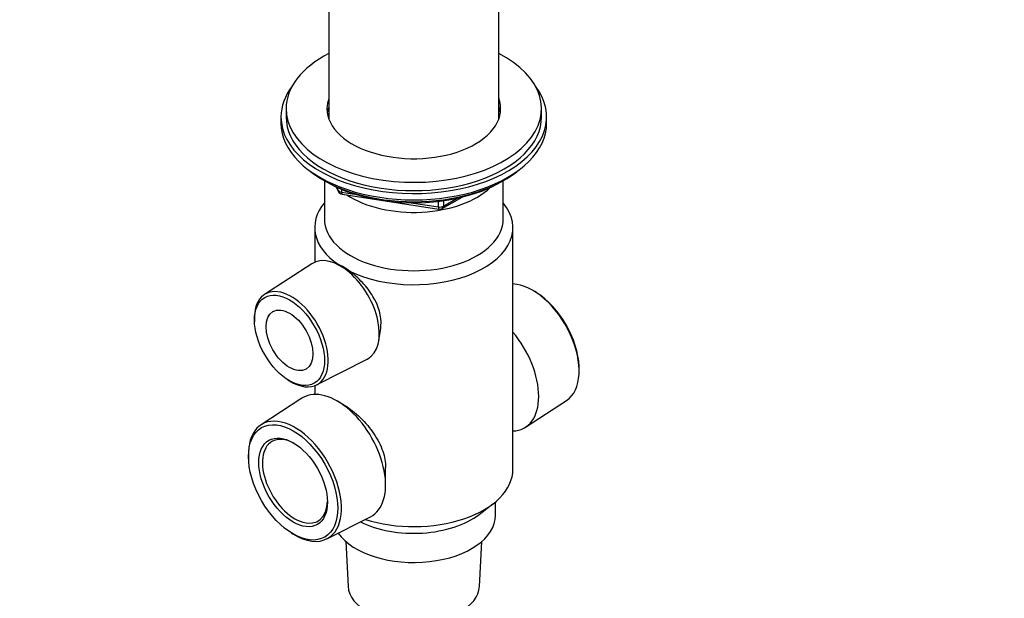
# Model space of a CAD drawing. Units: millimetres. Extents: x 0 to 835, y 0 to 1165.
# Drawn here: x 193 to 385, y 117 to 230 of the extents above; entities that cross this region are included whole.
import ezdxf
from ezdxf import colors
from ezdxf.entities.mleader import LeaderData, LeaderLine
from ezdxf.math import Vec2, Vec3

# ---------------------------------------------------------------- set-up
doc = ezdxf.new("R2010")
doc.units = ezdxf.units.MM
doc.layers.add('DV7_Défaut', color=7, linetype='Continuous')
doc.layers.add('Défaut', color=7, linetype='Continuous')

# ---------------------------------------------------------------- blocks, each defined once
blk = doc.blocks.new('_DOT')
at = {"color": 0}
blk.add_line((0, 0), (-1, 0), dxfattribs=at)
at = {"color": 0, "const_width": 0.333}
blk.add_lwpolyline([(-0.1665, 0, 1), (0.1665, 0, 1)], format="xyb", close=True, dxfattribs=at)
blk = doc.blocks.new('SE6')
at = {"layer": 'DV7_Défaut', "color": 7, "linetype": 'Continuous'}
for p, q in [((253.25, 260.55), (253.25, 210.57)), ((286.5, 210.57), (286.5, 260.55)), ((244.88, 212.62), (244.88, 210.99)), ((294.88, 210.99), (294.88, 212.62)), ((243.88, 210.99), (243.88, 209.76)), ((295.88, 209.76), (295.88, 210.99)), ((252.2, 198.61), (252.8, 198.27)), ((286.96, 198.27), (287.56, 198.61)), ((252.38, 198.51), (252.38, 190.98)), ((254.69, 197.28), (255.09, 196.43)), ((254.78, 197.24), (255.03, 196.7)), ((255.03, 196.7), (255.03, 197.13)), ((255.74, 196.82), (255.74, 196.29)), ((287.38, 190.98), (287.38, 198.51)), ((255.74, 196.29), (258.27, 195.9)), ((255.85, 195.86), (274.81, 192.93)), ((275.46, 193.05), (279.36, 195.3)), ((275.67, 193.51), (278.38, 195.08)), ((269.34, 194.19), (274.7, 193.36)), ((274.7, 193.36), (274.7, 194.46)), ((275.67, 194.59), (275.67, 193.51)), ((250.48, 189.35), (250.48, 182.56)), ((289.28, 141.99), (289.28, 189.35)), ((249.92, 182.26), (240.64, 176.22)), ((255.08, 182.1), (254.27, 182.42)), ((293.9, 176.59), (293.56, 176.8)), ((238.69, 171.25), (238.71, 170.86)), ((263.03, 167.23), (263.4, 169.65)), ((250.86, 158.53), (260.72, 163.55)), ((302.25, 161.75), (302.23, 162.15)), ((245.24, 159.54), (245.58, 159.32)), ((250.48, 158.37), (250.48, 156.67)), ((247.99, 155.92), (239.97, 150.71)), ((256.18, 154.64), (254.89, 155.38)), ((291.77, 150.27), (299.78, 155.49)), ((237.51, 144.44), (237.53, 144.04)), ((264.36, 138.97), (264.36, 142.36)), ((282.67, 133.17), (285.38, 135.26)), ((285.88, 133.01), (285.88, 135.66)), ((252.86, 128.39), (261.38, 132.72)), ((245.86, 129.61), (246.2, 129.39)), ((256.56, 127.89), (257.03, 119.11)), ((282.73, 119.11), (283.2, 127.89))]:
    blk.add_line(p, q, dxfattribs=at)
for centre, radius, start, end in [((256, 196.85), 1, 204.8961, 261.206), ((274.96, 193.92), 1, 261.206, 300), ((251.76, 173.76), 8.98, 51.8995, 68.1005)]:
    blk.add_arc(centre, radius, start, end, dxfattribs=at)
for centre, major_axis, ratio, start_param, end_param in [((269.88, 212.62), (-25, 0), 0.57735, 5.439856, 6.283185), ((269.88, 212.62), (-25, 0), 0.57735, 0, 3.984922), ((269.88, 210.99), (-26, 0), 0.57735, 5.870417, 6.283185), ((269.88, 210.99), (-26, 0), 0.57735, 0, 3.554361), ((269.88, 212.62), (-17, 0), 0.57735, 6.072614, 6.283185), ((269.88, 212.62), (-17, 0), 0.57735, 0, 3.352163), ((269.88, 210.99), (-17, 0), 0.57735, 6.072614, 6.1999), ((269.88, 210.99), (-17, 0), 0.57735, 6.072614, 6.1999), ((269.88, 210.99), (-17, 0), 0.57735, 3.224878, 3.352163), ((269.88, 210.99), (-17, 0), 0.57735, 3.224878, 3.352163), ((269.88, 210.99), (-25, 0), 0.57735, 0, 3.141593), ((269.88, 209.76), (-17, 0), 0.57735, -0.210571, -0.1461), ((269.88, 209.76), (-17, 0), 0.57735, 3.287693, 3.352163), ((269.88, 209.76), (-26, 0), 0.57735, 0, 3.141593), ((269.88, 208.82), (25, 0), 0.57735, 3.775682, 5.649096), ((269.88, 208.13), (24.15, 0), 0.57735, 3.926991, 5.497787), ((256, 196.85), (-1, 0), 0.57735, 0.261799, 1.308997), ((256, 196.85), (0.907, 0.421), 0.788675, 2.790713, 3.141593), ((269.88, 202.41), (-17.5, 0), 0.57735, 0.724504, 2.598159), ((256, 196.85), (0.153, 0.988), 0.211325, 2.202711, 3.141593), ((269.88, 189.35), (19.4, 0), 0.57735, 2.695319, 3.847041), ((269.88, 189.35), (19.4, 0), 0.57735, 4.00694, 6.729459), ((274.96, 193.92), (-1, 0), 0.57735, 1.308997, 2.356194), ((274.96, 193.92), (0.153, 0.988), 0.211325, 2.202711, 3.141593), ((274.96, 193.92), (-0.5, 0.866), 0.57735, 3.141593, 3.926991), ((269.88, 190.98), (-17.5, 0), 0.57735, 0, 3.141593), ((255.49, 173), (5.4, -9.36), 0.57735, 0, 3.172471), ((245.91, 167.47), (5.11, -8.85), 0.57735, 0, 3.972663), ((293.14, 166.53), (-6.44, 11.16), 0.57735, 3.172471, 5.935652), ((293.5, 166.73), (6.18, -10.71), 0.57735, 0.83107, 2.310522), ((284.87, 161.75), (-6.7, 11.6), 0.57735, 2.840328, 5.013653), ((255.49, 173), (5.4, -9.36), 0.57735, 6.252307, 6.283185), ((245.91, 167.47), (5.11, -8.85), 0.57735, 5.452115, 6.283185), ((254.89, 144.44), (-6.7, 11.6), 0.57735, 3.110715, 6.283185), ((254.89, 144.44), (-6.7, 11.6), 0.57735, 0, 0.030878), ((246.61, 139.67), (6.44, -11.16), 0.57735, 0, 3.972663), ((246.61, 139.67), (-4.5, 7.79), 0.57735, 0, 3.899585), ((246.61, 139.67), (-4.5, 7.79), 0.57735, 5.525193, 6.283185), ((269.88, 141.99), (-19.4, 0), 0.57735, 1.059789, 3.141593), ((269.88, 133.01), (-16, 0), 0.57735, 0.38785, 3.141593), ((269.88, 138.73), (-16, 0), 0.57735, 0.858894, 2.49679), ((246.61, 139.67), (6.44, -11.16), 0.57735, 5.452115, 6.283185), ((269.88, 119.34), (12.86, 0), 0.57735, 3.172471, 6.252307)]:
    blk.add_ellipse(centre, major_axis=major_axis, ratio=ratio, start_param=start_param, end_param=end_param, dxfattribs=at)
for centre, major_axis in [((245.55, 167.26), (-4.85, 8.4)), ((245.55, 167.26), (3.25, -5.63)), ((246.26, 139.46), (-6.18, 10.71)), ((246.26, 139.46), (4.75, -8.23))]:
    blk.add_ellipse(centre, major_axis=major_axis, ratio=0.57735, dxfattribs=at)
for points, knots in [([(263.4, 169.65), (263.43, 169.8), (263.44, 169.96), (263.61, 171.98), (263.02, 173.99), (261.31, 176.81), (260.61, 177.72), (259.04, 179.4), (258.17, 180.19), (257.3, 180.82)], [0, 0, 0, 0, 0.041639, 0.041639, 0.520819, 0.520819, 0.76041, 0.76041, 1, 1, 1, 1]), ([(256.16, 154.65), (256.23, 154.61), (256.3, 154.57), (257.36, 153.92), (258.45, 153.06), (260.43, 151.13), (261.33, 150.06), (262.82, 147.85), (263.41, 146.71), (264.18, 144.47), (264.36, 143.41), (264.36, 142.36)], [0, 0, 0, 0, 0.017187, 0.017187, 0.267431, 0.267431, 0.517675, 0.517675, 0.767919, 0.767919, 1, 1, 1, 1])]:
    blk.add_open_spline(points, degree=3, knots=knots, dxfattribs=at)

msp = doc.modelspace()

# ---------------------------------------------------------------- block references
at = {"layer": 'Défaut'}
msp.add_blockref('SE6', (0, 0), dxfattribs=at)

# ---------------------------------------------------------------- leaders
at = {"layer": 'Défaut', "color": 7, "linetype": 'Continuous'}
ml = msp.add_multileader_mtext('Standard', dxfattribs=at)
ml.set_content('{\\pxsm0.9;\\fSolid Edge ISO|b1||i0||c0|p34;\\W1.;28/12/2020\\P}', color=256)
ml.set_leader_properties()
ml.set_arrow_properties(name='DOT')
ml.build(insert=Vec2(0, 0))
ml.multileader.update_dxf_attribs({"leader_type": 0, "dogleg_length": 0, "arrow_head_size": 12})
ctx = ml.context
ctx.base_point, ctx.char_height, ctx.arrow_head_size, ctx.landing_gap_size = Vec3(747.02, 1157.46), 12, 12, 4.2
notes = []
notes.append((ctx, [(0, (0, 0, 0), (0, 0), (1, 0), 1, [])]))
ctx.mtext.insert = Vec3(749.02, 1163.58)
for ctx, leaders in notes:
    for number, flags, end, landing, length, lines in leaders:
        leader = LeaderData()
        leader.index, (leader.has_last_leader_line, leader.has_dogleg_vector, leader.attachment_direction) = number, flags
        leader.last_leader_point, leader.dogleg_vector, leader.dogleg_length = Vec3(end), Vec3(landing), length
        for number, points, colour, breaks in lines:
            line = LeaderLine()
            line.index, line.vertices, line.color, line.breaks = number, Vec3.list(points), colors.encode_raw_color(colour), breaks
            leader.lines.append(line)
        ctx.leaders.append(leader)

doc.saveas('drawing.dxf')
